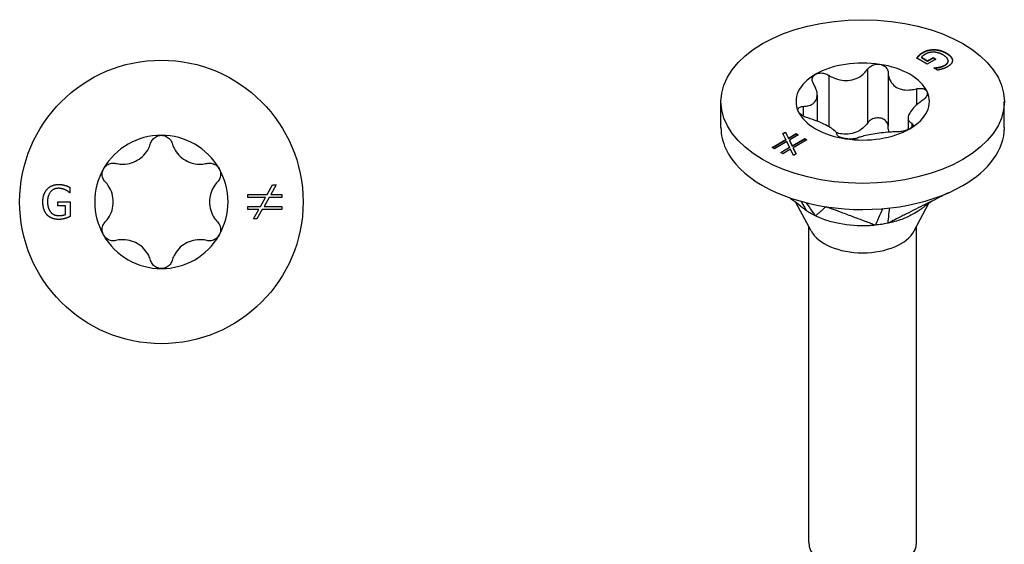
# Model space of a CAD drawing. Units: millimetres. Extents: x -8.6 to 25, y -72.8 to 22.5.
# Drawn here: x -4.2 to 25, y -49.2 to -33.7 of the extents above; entities that cross this region are included whole.
import ezdxf

# ---------------------------------------------------------------- set-up
doc = ezdxf.new("R2010")
doc.units = ezdxf.units.MM
doc.header["$LTSCALE"] = 11.174909

# ---------------------------------------------------------------- blocks, each defined once
blk = doc.blocks.new('TTUFS4.5X45-ISO')
for p, q in [((0.2355, 1.5518), (0.2355, 1.5515)), ((0.2487, 1.5552), (0.2487, 1.5549)), ((0.2408, 1.5381), (0.2286, 1.5451)), ((0.2312, 1.5484), (0.2312, 1.548)), ((0.234, 1.5462), (0.2412, 1.542)), ((0.234, 1.5462), (0.234, 1.5459)), ((0.234, 1.5459), (0.2412, 1.5417)), ((0.2509, 1.5439), (0.2408, 1.5381)), ((0.2412, 1.542), (0.2477, 1.5458)), ((0.2412, 1.5417), (0.2477, 1.5454)), ((0.2412, 1.542), (0.2412, 1.5417)), ((0.2477, 1.5458), (0.2509, 1.5439)), ((0.2477, 1.5458), (0.2477, 1.5454)), ((0.2477, 1.5454), (0.2506, 1.5437)), ((0.2632, 1.5511), (0.2632, 1.5508)), ((0.2651, 1.542), (0.2651, 1.5416)), ((0.2701, 1.5429), (0.2701, 1.5425)), ((0.171, 1.5322), (0.171, 1.4695)), ((0.2484, 1.5338), (0.2487, 1.534)), ((0.2528, 1.5312), (0.2484, 1.5338)), ((0.2487, 1.534), (0.2487, 1.5337)), ((0.2487, 1.5336), (0.2487, 1.5337)), ((0.2546, 1.5347), (0.2546, 1.5343)), ((0.2616, 1.5372), (0.2616, 1.5369)), ((0.1258, 1.5252), (0.1258, 1.4652)), ((0.1951, 1.5284), (0.1951, 1.4658)), ((0.2282, 1.5094), (0.2282, 1.4905)), ((0, 1.4641), (0, 1.4946)), ((0.1123, 1.5022), (0.1123, 1.4717)), ((0.3307, 1.4641), (0.3307, 1.4946)), ((0.0961, 1.4889), (0.0961, 1.4776)), ((0.2184, 1.4753), (0.2184, 1.4619)), ((0.2226, 1.4694), (0.2226, 1.4645)), ((0.0598, 1.4409), (0.0758, 1.4502)), ((0.06, 1.4407), (0.0758, 1.4498)), ((0.0724, 1.4572), (0.0754, 1.4589)), ((0.0758, 1.4502), (0.0724, 1.4572)), ((0.0725, 1.4569), (0.0754, 1.4585)), ((0.0754, 1.4589), (0.0788, 1.4519)), ((0.0754, 1.4589), (0.0754, 1.4585)), ((0.0754, 1.4585), (0.0788, 1.4516)), ((0.0758, 1.4502), (0.0758, 1.4498)), ((0.0788, 1.4519), (0.0878, 1.4571)), ((0.0788, 1.4516), (0.0878, 1.4568)), ((0.0788, 1.4519), (0.0788, 1.4516)), ((0.0903, 1.4556), (0.0799, 1.4496)), ((0.0799, 1.4496), (0.0831, 1.4429)), ((0.0799, 1.4496), (0.0799, 1.4493)), ((0.0799, 1.4493), (0.0831, 1.4426)), ((0.0831, 1.4429), (0.0977, 1.4513)), ((0.0831, 1.4426), (0.0977, 1.451)), ((0.1003, 1.4499), (0.0842, 1.4406)), ((0.0878, 1.4571), (0.0903, 1.4556)), ((0.0878, 1.4571), (0.0878, 1.4568)), ((0.0878, 1.4568), (0.09, 1.4555)), ((0.0977, 1.4513), (0.1003, 1.4499)), ((0.0977, 1.4513), (0.0977, 1.451)), ((0.0977, 1.451), (0.1, 1.4497)), ((0.0623, 1.4394), (0.0598, 1.4409)), ((0.0768, 1.4478), (0.0623, 1.4394)), ((0.0697, 1.4352), (0.0801, 1.4412)), ((0.07, 1.435), (0.0801, 1.4408)), ((0.0812, 1.4389), (0.0723, 1.4337)), ((0.0801, 1.4412), (0.0768, 1.4478)), ((0.0801, 1.4412), (0.0801, 1.4408)), ((0.0846, 1.4318), (0.0812, 1.4389)), ((0.0831, 1.4429), (0.0831, 1.4426)), ((0.0842, 1.4406), (0.0876, 1.4335)), ((0.0842, 1.4406), (0.0842, 1.4402)), ((0.0842, 1.4402), (0.0875, 1.4335)), ((0.0723, 1.4337), (0.0697, 1.4352)), ((0.0876, 1.4335), (0.0846, 1.4318)), ((0.1051, 1.3437), (0.0879, 1.3761)), ((0.2256, 1.3437), (0.2426, 1.3759)), ((0.1024, 0.9803), (0.1024, 1.3489)), ((0.2283, 0.9803), (0.2283, 1.3489))]:
    blk.add_line(p, q)
blk.add_ellipse((0.1654, 1.4946), major_axis=(0.1654, 0), ratio=0.57735)
for centre, major_axis, start_param, end_param in [((0.1654, 1.4946), (0.0778, 0), 1.308997, 2.356194), ((0.1654, 1.4946), (0.0778, 0), 0.261799, 1.308997), ((0.1654, 1.4946), (-0.0778, 0), 5.497787, 6.544985), ((0.1654, 1.4946), (0.0778, 0), 5.497787, 6.544985), ((0.1654, 1.4946), (-0.0778, 0), 0.261799, 1.308997), ((0.1654, 1.4641), (-0.1654, 0), 0, 0.261799), ((0.1654, 1.4946), (-0.0778, 0), 1.308997, 2.356194), ((0.1654, 1.4641), (0.1654, 0), 5.497787, 6.283185), ((0.1654, 1.4641), (-0.1654, 0), 0.261799, 1.308997), ((0.1654, 1.4641), (0.1654, 0), 4.45059, 5.497787), ((0.1654, 1.3544), (-0.063, 0), 0.297251, 2.844341), ((0.1654, 0.9803), (-0.063, 0), 0, 3.141593)]:
    blk.add_ellipse(centre, major_axis=major_axis, ratio=0.57735, start_param=start_param, end_param=end_param)
for points, degree in [([(0.2312, 1.5484), (0.2321, 1.5494), (0.2339, 1.5509), (0.2355, 1.5518)], 2), ([(0.2312, 1.548), (0.2321, 1.5491), (0.2339, 1.5506), (0.2355, 1.5515)], 2), ([(0.2355, 1.5518), (0.2384, 1.5535), (0.2451, 1.5553), (0.2487, 1.5552)], 2), ([(0.2355, 1.5515), (0.2384, 1.5532), (0.2451, 1.555), (0.2487, 1.5549)], 2), ([(0.2485, 1.5522), (0.2458, 1.5523), (0.241, 1.5512), (0.2388, 1.55)], 2), ([(0.2595, 1.5488), (0.2567, 1.5504), (0.2512, 1.5521), (0.2485, 1.5522)], 2), ([(0.2487, 1.5552), (0.2523, 1.5552), (0.2597, 1.5531), (0.2632, 1.5511)], 2), ([(0.2487, 1.5549), (0.2523, 1.5549), (0.2597, 1.5528), (0.2632, 1.5508)], 2), ([(0.2286, 1.5451), (0.229, 1.5457), (0.2304, 1.5476), (0.2312, 1.5484)], 2), ([(0.2388, 1.55), (0.2373, 1.5491), (0.2346, 1.5471), (0.234, 1.5462)], 2), ([(0.2616, 1.5372), (0.2656, 1.5395), (0.2645, 1.5459), (0.2595, 1.5488)], 2), ([(0.2616, 1.5369), (0.2651, 1.5389), (0.2651, 1.5416)], 2), ([(0.2632, 1.5511), (0.2666, 1.5491), (0.27, 1.545), (0.2701, 1.5429)], 2), ([(0.2632, 1.5508), (0.2666, 1.5488), (0.27, 1.5446), (0.2701, 1.5425)], 2), ([(0.2701, 1.5429), (0.2703, 1.5408), (0.2673, 1.5368), (0.2643, 1.5351)], 2), ([(0.2701, 1.5425), (0.2702, 1.5424), (0.2702, 1.5424)], 2), ([(0.2487, 1.534), (0.25, 1.534), (0.2526, 1.5343), (0.2546, 1.5347)], 2), ([(0.2487, 1.5337), (0.25, 1.5337), (0.2526, 1.5339), (0.2546, 1.5343)], 2), ([(0.2584, 1.5326), (0.2572, 1.5322), (0.2539, 1.5314), (0.2528, 1.5312)], 2), ([(0.2546, 1.5347), (0.2562, 1.535), (0.2599, 1.5362), (0.2616, 1.5372)], 2), ([(0.2546, 1.5343), (0.2562, 1.5347), (0.2599, 1.5359), (0.2616, 1.5369)], 2), ([(0.2643, 1.5351), (0.2629, 1.5343), (0.2599, 1.533), (0.2584, 1.5326)], 2), ([(0.0936, 1.3781), (0.0964, 1.3731), (0.0992, 1.3682), (0.0998, 1.3672)], 3), ([(0.0994, 1.3765), (0.104, 1.37), (0.1094, 1.3624), (0.1103, 1.3611)], 3), ([(0.1886, 1.3696), (0.1865, 1.3647), (0.1809, 1.3519), (0.1802, 1.3503)], 3), ([(0.1964, 1.3703), (0.1959, 1.3654), (0.1948, 1.354), (0.1946, 1.3525)], 3)]:
    blk.add_open_spline(points, degree=degree)
for points, degree, knots in [([(0.2288, 1.545), (0.2292, 1.5455), (0.2304, 1.5473), (0.2312, 1.548)], 2, [0.186668, 0.186668, 0.186668, 1, 2, 2, 2]), ([(0.1258, 1.5252), (0.1277, 1.524), (0.1297, 1.523), (0.1344, 1.521), (0.1377, 1.52), (0.1444, 1.519), (0.1478, 1.519), (0.1539, 1.5199), (0.157, 1.5209), (0.1627, 1.5238), (0.1652, 1.5258), (0.1686, 1.5291), (0.1699, 1.5306), (0.171, 1.5322)], 3, [0.0362755, 0.0362755, 0.0362755, 0.0362755, 0.0522344, 0.0522344, 0.0761993, 0.0761993, 0.1001641, 0.1001641, 0.124129, 0.124129, 0.1480938, 0.1480938, 0.1640528, 0.1640528, 0.1640528, 0.1640528]), ([(0.171, 1.5322), (0.1719, 1.5335), (0.1731, 1.5347), (0.176, 1.5366), (0.1778, 1.5374), (0.1816, 1.5382), (0.1837, 1.5383), (0.1855, 1.538)], 3, [0.01641394, 0.01641394, 0.01641394, 0.01641394, 0.02972739, 0.02972739, 0.04406987, 0.04406987, 0.05841236, 0.05841236, 0.05841236, 0.05841236]), ([(0.1855, 1.538), (0.1873, 1.5377), (0.1891, 1.5371), (0.1921, 1.5352), (0.1932, 1.5339), (0.1947, 1.5314), (0.1951, 1.5299), (0.1951, 1.5284)], 3, [0.05841236, 0.05841236, 0.05841236, 0.05841236, 0.07275485, 0.07275485, 0.08709734, 0.08709734, 0.10041079, 0.10041079, 0.10041079, 0.10041079]), ([(0.1082, 1.515), (0.1073, 1.5163), (0.1068, 1.5178), (0.1064, 1.5205), (0.1066, 1.522), (0.1079, 1.5245), (0.109, 1.5256), (0.1104, 1.5264)], 3, [0.01641394, 0.01641394, 0.01641394, 0.01641394, 0.02972739, 0.02972739, 0.04406987, 0.04406987, 0.05841236, 0.05841236, 0.05841236, 0.05841236]), ([(0.1104, 1.5264), (0.1117, 1.5271), (0.1134, 1.5277), (0.1171, 1.528), (0.1191, 1.5278), (0.1226, 1.5269), (0.1243, 1.5262), (0.1258, 1.5252)], 3, [0.05841236, 0.05841236, 0.05841236, 0.05841236, 0.07275485, 0.07275485, 0.08709734, 0.08709734, 0.10041079, 0.10041079, 0.10041079, 0.10041079]), ([(0.1951, 1.5284), (0.1952, 1.5267), (0.1954, 1.5249), (0.1965, 1.5209), (0.1976, 1.5185), (0.2007, 1.5142), (0.2028, 1.5124), (0.2072, 1.5098), (0.21, 1.5089), (0.2158, 1.5079), (0.219, 1.5079), (0.2239, 1.5085), (0.226, 1.5088), (0.2282, 1.5094)], 3, [0.0362755, 0.0362755, 0.0362755, 0.0362755, 0.0522344, 0.0522344, 0.0761993, 0.0761993, 0.1001641, 0.1001641, 0.124129, 0.124129, 0.1480938, 0.1480938, 0.1640528, 0.1640528, 0.1640528, 0.1640528]), ([(0.0961, 1.4889), (0.0979, 1.489), (0.0996, 1.4892), (0.1033, 1.49), (0.1055, 1.4908), (0.109, 1.4932), (0.1103, 1.4948), (0.112, 1.4983), (0.1124, 1.5005), (0.1122, 1.5052), (0.1116, 1.5078), (0.11, 1.5117), (0.1092, 1.5133), (0.1082, 1.515)], 3, [0.0362755, 0.0362755, 0.0362755, 0.0362755, 0.0522344, 0.0522344, 0.0761993, 0.0761993, 0.1001641, 0.1001641, 0.124129, 0.124129, 0.1480938, 0.1480938, 0.1640528, 0.1640528, 0.1640528, 0.1640528]), ([(0.2282, 1.5094), (0.2299, 1.5098), (0.2317, 1.51), (0.2349, 1.5099), (0.2365, 1.5095), (0.239, 1.5082), (0.24, 1.5073), (0.2405, 1.5062)], 3, [0.01641394, 0.01641394, 0.01641394, 0.01641394, 0.02972739, 0.02972739, 0.04406987, 0.04406987, 0.05841236, 0.05841236, 0.05841236, 0.05841236]), ([(0.2405, 1.5062), (0.2409, 1.5052), (0.241, 1.5039), (0.2403, 1.5013), (0.2395, 1.4999), (0.2374, 1.4975), (0.2361, 1.4964), (0.2346, 1.4954)], 3, [0.05841236, 0.05841236, 0.05841236, 0.05841236, 0.07275485, 0.07275485, 0.08709734, 0.08709734, 0.10041079, 0.10041079, 0.10041079, 0.10041079]), ([(0.2346, 1.4954), (0.2328, 1.4942), (0.2311, 1.493), (0.2274, 1.4899), (0.2252, 1.4878), (0.2217, 1.4836), (0.2204, 1.4816), (0.2187, 1.4781), (0.2183, 1.4763), (0.2185, 1.4734), (0.2191, 1.4721), (0.2207, 1.4705), (0.2215, 1.4699), (0.2226, 1.4694)], 3, [0.0362755, 0.0362755, 0.0362755, 0.0362755, 0.0522344, 0.0522344, 0.0761993, 0.0761993, 0.1001641, 0.1001641, 0.124129, 0.124129, 0.1480938, 0.1480938, 0.1640528, 0.1640528, 0.1640528, 0.1640528]), ([(0.0902, 1.483), (0.0898, 1.4841), (0.0897, 1.4851), (0.0904, 1.4869), (0.0912, 1.4877), (0.0933, 1.4886), (0.0946, 1.4889), (0.0961, 1.4889)], 3, [0.05841236, 0.05841236, 0.05841236, 0.05841236, 0.07275485, 0.07275485, 0.08709734, 0.08709734, 0.10041079, 0.10041079, 0.10041079, 0.10041079]), ([(0.1025, 1.475), (0.1008, 1.4755), (0.099, 1.4761), (0.0958, 1.4777), (0.0942, 1.4787), (0.0917, 1.4808), (0.0907, 1.482), (0.0902, 1.483)], 3, [0.01641394, 0.01641394, 0.01641394, 0.01641394, 0.02972739, 0.02972739, 0.04406987, 0.04406987, 0.05841236, 0.05841236, 0.05841236, 0.05841236]), ([(0.1356, 1.4559), (0.1355, 1.4566), (0.1353, 1.4573), (0.1342, 1.459), (0.1331, 1.4601), (0.13, 1.4627), (0.1279, 1.464), (0.1235, 1.4666), (0.1207, 1.468), (0.1149, 1.4707), (0.1117, 1.472), (0.1068, 1.4737), (0.1047, 1.4744), (0.1025, 1.475)], 3, [0.0362755, 0.0362755, 0.0362755, 0.0362755, 0.0522344, 0.0522344, 0.0761993, 0.0761993, 0.1001641, 0.1001641, 0.124129, 0.124129, 0.1480938, 0.1480938, 0.1640528, 0.1640528, 0.1640528, 0.1640528]), ([(0.1855, 1.4753), (0.1837, 1.4756), (0.1816, 1.4755), (0.1778, 1.4747), (0.176, 1.4739), (0.1731, 1.472), (0.1719, 1.4708), (0.171, 1.4695)], 3, [0.14775598, 0.14775598, 0.14775598, 0.14775598, 0.16209847, 0.16209847, 0.17644096, 0.17644096, 0.18975441, 0.18975441, 0.18975441, 0.18975441]), ([(0.1951, 1.4658), (0.1951, 1.4672), (0.1947, 1.4687), (0.1932, 1.4712), (0.1921, 1.4725), (0.1891, 1.4744), (0.1873, 1.475), (0.1855, 1.4753)], 3, [0.10575755, 0.10575755, 0.10575755, 0.10575755, 0.119071, 0.119071, 0.13341349, 0.13341349, 0.14775598, 0.14775598, 0.14775598, 0.14775598]), ([(0.171, 1.4695), (0.1699, 1.4679), (0.1686, 1.4664), (0.1652, 1.4631), (0.1627, 1.4612), (0.157, 1.4583), (0.1539, 1.4573), (0.1478, 1.4563), (0.1444, 1.4563), (0.1388, 1.4571), (0.1366, 1.4577), (0.1346, 1.4584)], 3, [0.3723345, 0.3723345, 0.3723345, 0.3723345, 0.3882935, 0.3882935, 0.4122583, 0.4122583, 0.4362232, 0.4362232, 0.460188, 0.460188, 0.4761789, 0.4761789, 0.4761789, 0.4761789]), ([(0.1964, 1.4589), (0.1962, 1.4595), (0.196, 1.46), (0.1954, 1.4622), (0.1952, 1.464), (0.1951, 1.4658)], 3, [0.47830233, 0.47830233, 0.47830233, 0.47830233, 0.48415284, 0.48415284, 0.50011181, 0.50011181, 0.50011181, 0.50011181]), ([(0.2203, 1.4629), (0.219, 1.4621), (0.2173, 1.4614), (0.2136, 1.4602), (0.2116, 1.4598), (0.2081, 1.4593), (0.2064, 1.4591), (0.2049, 1.4592)], 3, [0.05841236, 0.05841236, 0.05841236, 0.05841236, 0.07275485, 0.07275485, 0.08709734, 0.08709734, 0.10041079, 0.10041079, 0.10041079, 0.10041079]), ([(0.2226, 1.4694), (0.2234, 1.4689), (0.2239, 1.4684), (0.2243, 1.4671), (0.2241, 1.4662), (0.2228, 1.4645), (0.2217, 1.4637), (0.2203, 1.4629)], 3, [0.01641394, 0.01641394, 0.01641394, 0.01641394, 0.02972739, 0.02972739, 0.04406987, 0.04406987, 0.05841236, 0.05841236, 0.05841236, 0.05841236]), ([(0.1452, 1.4513), (0.1434, 1.4515), (0.1416, 1.452), (0.1386, 1.453), (0.1375, 1.4536), (0.136, 1.4548), (0.1356, 1.4554), (0.1356, 1.4559)], 3, [0.05841236, 0.05841236, 0.05841236, 0.05841236, 0.07275485, 0.07275485, 0.08709734, 0.08709734, 0.10041079, 0.10041079, 0.10041079, 0.10041079]), ([(0.1597, 1.4522), (0.1588, 1.4518), (0.1576, 1.4514), (0.1547, 1.451), (0.1529, 1.4508), (0.1491, 1.4508), (0.147, 1.451), (0.1452, 1.4513)], 3, [0.01641394, 0.01641394, 0.01641394, 0.01641394, 0.02972739, 0.02972739, 0.04406987, 0.04406987, 0.05841236, 0.05841236, 0.05841236, 0.05841236]), ([(0.2049, 1.4592), (0.203, 1.4592), (0.2011, 1.4591), (0.1963, 1.4589), (0.193, 1.4586), (0.1863, 1.4578), (0.1829, 1.4574), (0.1768, 1.4564), (0.1737, 1.4559), (0.168, 1.4547), (0.1655, 1.4541), (0.1621, 1.4531), (0.1608, 1.4527), (0.1597, 1.4522)], 3, [0.0362755, 0.0362755, 0.0362755, 0.0362755, 0.0522344, 0.0522344, 0.0761993, 0.0761993, 0.1001641, 0.1001641, 0.124129, 0.124129, 0.1480938, 0.1480938, 0.1640528, 0.1640528, 0.1640528, 0.1640528]), ([(0.0998, 1.3672), (0.0967, 1.3695), (0.0939, 1.3717), (0.0881, 1.3762), (0.0833, 1.3799), (0.0815, 1.3812), (0.0808, 1.3817), (0.0801, 1.3823)], 3, [0.000001, 0.000001, 0.000001, 0.000001, 0.02949485, 0.02949485, 0.05825208, 0.05825208, 0.07355649, 0.07355649, 0.07355649, 0.07355649]), ([(0.2651, 1.3879), (0.2628, 1.3868), (0.2607, 1.3858), (0.2531, 1.3819), (0.2458, 1.3782), (0.2312, 1.3709), (0.2239, 1.3672), (0.2147, 1.3626), (0.2129, 1.3617), (0.2095, 1.36), (0.2053, 1.3579), (0.2002, 1.3553), (0.1977, 1.3539), (0.1946, 1.3525)], 3, [0.02271, 0.02271, 0.02271, 0.02271, 0.0274037, 0.0274037, 0.1230873, 0.1230873, 0.2187713, 0.2187713, 0.2426923, 0.2426923, 0.2638746, 0.2638746, 0.286945, 0.286945, 0.286945, 0.286945]), ([(0.1226, 1.3719), (0.1224, 1.3717), (0.1218, 1.3712), (0.1218, 1.3712), (0.1211, 1.3706), (0.1207, 1.3702), (0.1196, 1.3693), (0.1185, 1.3683), (0.1175, 1.3674), (0.1154, 1.3656), (0.1144, 1.3647), (0.1131, 1.3636), (0.1129, 1.3634), (0.1124, 1.3629), (0.1118, 1.3625), (0.1111, 1.3618), (0.1111, 1.3612), (0.1103, 1.3611)], 3, [0.000001, 0.000001, 0.000001, 0.000001, 0.0155269, 0.0155269, 0.0178353, 0.0178353, 0.0274037, 0.0274037, 0.1230873, 0.1230873, 0.2187713, 0.2187713, 0.2426923, 0.2426923, 0.2638746, 0.2638746, 0.286945, 0.286945, 0.286945, 0.286945]), ([(0.1802, 1.3503), (0.178, 1.3509), (0.1766, 1.3516), (0.1731, 1.353), (0.1701, 1.3541), (0.1659, 1.3557), (0.1593, 1.3581), (0.1567, 1.3591), (0.1519, 1.3609), (0.1466, 1.3629), (0.1418, 1.3647), (0.1365, 1.3667), (0.1314, 1.3686), (0.1296, 1.3692), (0.1264, 1.3704), (0.1259, 1.3706), (0.1235, 1.3715), (0.1226, 1.3719)], 3, [0.000001, 0.000001, 0.000001, 0.000001, 0.029495, 0.029495, 0.058252, 0.058252, 0.200001, 0.200001, 0.575698, 0.575698, 4.332674, 4.332674, 4.708372, 4.708372, 4.735255, 4.735255, 4.762135, 4.762135, 4.762135, 4.762135]), ([(0.2472, 1.379), (0.2468, 1.3787), (0.2461, 1.3782), (0.2442, 1.377), (0.2431, 1.3762), (0.2407, 1.3744), (0.2396, 1.3736), (0.2373, 1.3718), (0.2363, 1.371), (0.2343, 1.3695), (0.2333, 1.3688), (0.2315, 1.3676), (0.2308, 1.3671), (0.23, 1.3666)], 3, [0.0748334, 0.0748334, 0.0748334, 0.0748334, 0.1065085, 0.1065085, 0.1365668, 0.1365668, 0.1577356, 0.1577356, 0.1695696, 0.1695696, 0.1790952, 0.1790952, 0.1861853, 0.1861853, 0.1861853, 0.1861853]), ([(0.1103, 1.3611), (0.1085, 1.3621), (0.1057, 1.3635), (0.1041, 1.3645), (0.1032, 1.365), (0.1013, 1.3662), (0.1005, 1.3667), (0.0998, 1.3672)], 3, [0, 0, 0, 0, 0.01784622, 0.01784622, 0.03658039, 0.03658039, 0.05593419, 0.05593419, 0.05593419, 0.05593419]), ([(0.1802, 1.3503), (0.1788, 1.3502), (0.1777, 1.35), (0.1744, 1.3498), (0.1728, 1.3497), (0.161, 1.3493), (0.1498, 1.3498), (0.1329, 1.3531), (0.1281, 1.3544), (0.1174, 1.3578), (0.1123, 1.3603), (0.1103, 1.3611)], 3, [0, 0, 0, 0, 0.01079638, 0.01079638, 0.01656272, 0.01656272, 0.03794121, 0.03794121, 0.04671156, 0.04671156, 0.05870167, 0.05870167, 0.05870167, 0.05870167]), ([(0.23, 1.3666), (0.2276, 1.365), (0.2248, 1.3634), (0.2179, 1.3599), (0.2137, 1.3581), (0.2032, 1.3544), (0.1972, 1.3532), (0.1946, 1.3525)], 3, [0.03111626, 0.03111626, 0.03111626, 0.03111626, 0.03794121, 0.03794121, 0.04671156, 0.04671156, 0.05870167, 0.05870167, 0.05870167, 0.05870167]), ([(0.1946, 1.3525), (0.1925, 1.3522), (0.1887, 1.3514), (0.1865, 1.3511), (0.1852, 1.3509), (0.1826, 1.3506), (0.1814, 1.3505), (0.1802, 1.3503)], 3, [0, 0, 0, 0, 0.01784622, 0.01784622, 0.03658039, 0.03658039, 0.05593419, 0.05593419, 0.05593419, 0.05593419])]:
    blk.add_open_spline(points, degree=degree, knots=knots)
blk = doc.blocks.new('TTUFS4.5X45-Top')
for p, q in [((-0.1067, 0.017), (-0.1067, 0.0107)), ((0.1236, 0.0088), (0.1298, 0.0198)), ((0.134, 0.0198), (0.1278, 0.0088)), ((0.1298, 0.0198), (0.134, 0.0198)), ((-0.1208, 0.0002), (-0.1065, 0.0002)), ((-0.1208, -0.0044), (-0.1208, 0.0002)), ((-0.1067, 0.0107), (-0.1071, 0.0107)), ((-0.1065, 0.0002), (-0.1065, -0.017)), ((0.1008, 0.0052), (0.1008, 0.0088)), ((0.1008, 0.0088), (0.1236, 0.0088)), ((0.1215, 0.0052), (0.1008, 0.0052)), ((0.1156, -0.0053), (0.1215, 0.0052)), ((0.1258, 0.0052), (0.1199, -0.0053)), ((0.1405, 0.0052), (0.1258, 0.0052)), ((0.1278, 0.0088), (0.1405, 0.0088)), ((0.1405, 0.0088), (0.1405, 0.0052)), ((-0.1117, -0.0044), (-0.1208, -0.0044)), ((-0.1117, -0.0146), (-0.1117, -0.0044)), ((0.1008, -0.0053), (0.1156, -0.0053)), ((0.1008, -0.0089), (0.1008, -0.0053)), ((0.1136, -0.0089), (0.1008, -0.0089)), ((0.1074, -0.0198), (0.1136, -0.0089)), ((0.1178, -0.0089), (0.1116, -0.0198)), ((0.1405, -0.0089), (0.1178, -0.0089)), ((0.1199, -0.0053), (0.1405, -0.0053)), ((0.1405, -0.0053), (0.1405, -0.0089)), ((0.1116, -0.0198), (0.1074, -0.0198))]:
    blk.add_line(p, q)
blk.add_circle((0, 0), 0.1654)
for start, end in [(90, 150), (30, 90), (150, 210), (330, 30), (210, 270), (270, 330)]:
    blk.add_arc((0, 0), 0.0778, start, end)
for points, knots in [([(-0.0125, 0.0684), (-0.012, 0.0701), (-0.0112, 0.0716), (-0.0089, 0.0744), (-0.0074, 0.0756), (-0.0039, 0.0773), (-0.0019, 0.0778), (0, 0.0778)], [0.01641394, 0.01641394, 0.01641394, 0.01641394, 0.02972739, 0.02972739, 0.04406987, 0.04406987, 0.05841236, 0.05841236, 0.05841236, 0.05841236]), ([(0, 0.0778), (0.0019, 0.0778), (0.0039, 0.0773), (0.0074, 0.0756), (0.0089, 0.0744), (0.0112, 0.0716), (0.012, 0.0701), (0.0125, 0.0684)], [0.05841236, 0.05841236, 0.05841236, 0.05841236, 0.07275485, 0.07275485, 0.08709734, 0.08709734, 0.10041079, 0.10041079, 0.10041079, 0.10041079]), ([(-0.053, 0.045), (-0.0509, 0.0445), (-0.0488, 0.0442), (-0.0438, 0.0439), (-0.0404, 0.0442), (-0.0339, 0.0457), (-0.0308, 0.047), (-0.0253, 0.0502), (-0.0226, 0.0523), (-0.0181, 0.0571), (-0.0162, 0.0599), (-0.0139, 0.0644), (-0.0131, 0.0663), (-0.0125, 0.0684)], [0.0362755, 0.0362755, 0.0362755, 0.0362755, 0.0522344, 0.0522344, 0.0761993, 0.0761993, 0.1001641, 0.1001641, 0.124129, 0.124129, 0.1480938, 0.1480938, 0.1640528, 0.1640528, 0.1640528, 0.1640528]), ([(0.0125, 0.0684), (0.0131, 0.0663), (0.0139, 0.0644), (0.0162, 0.0599), (0.0181, 0.0571), (0.0226, 0.0523), (0.0253, 0.0502), (0.0308, 0.047), (0.0339, 0.0457), (0.0404, 0.0442), (0.0438, 0.0439), (0.0488, 0.0442), (0.0509, 0.0445), (0.053, 0.045)], [0.0362755, 0.0362755, 0.0362755, 0.0362755, 0.0522344, 0.0522344, 0.0761993, 0.0761993, 0.1001641, 0.1001641, 0.124129, 0.124129, 0.1480938, 0.1480938, 0.1640528, 0.1640528, 0.1640528, 0.1640528]), ([(-0.0655, 0.0234), (-0.0667, 0.0246), (-0.0676, 0.0261), (-0.0689, 0.0294), (-0.0692, 0.0314), (-0.0689, 0.0353), (-0.0683, 0.0372), (-0.0673, 0.0389)], [0.01641394, 0.01641394, 0.01641394, 0.01641394, 0.02972739, 0.02972739, 0.04406987, 0.04406987, 0.05841236, 0.05841236, 0.05841236, 0.05841236]), ([(-0.0673, 0.0389), (-0.0664, 0.0405), (-0.065, 0.042), (-0.0618, 0.0442), (-0.0599, 0.0449), (-0.0565, 0.0455), (-0.0547, 0.0454), (-0.053, 0.045)], [0.05841236, 0.05841236, 0.05841236, 0.05841236, 0.07275485, 0.07275485, 0.08709734, 0.08709734, 0.10041079, 0.10041079, 0.10041079, 0.10041079]), ([(0.053, 0.045), (0.0547, 0.0454), (0.0565, 0.0455), (0.0599, 0.0449), (0.0618, 0.0442), (0.065, 0.042), (0.0664, 0.0405), (0.0673, 0.0389)], [0.01641394, 0.01641394, 0.01641394, 0.01641394, 0.02972739, 0.02972739, 0.04406987, 0.04406987, 0.05841236, 0.05841236, 0.05841236, 0.05841236]), ([(0.0673, 0.0389), (0.0683, 0.0372), (0.0689, 0.0353), (0.0692, 0.0314), (0.0689, 0.0294), (0.0676, 0.0261), (0.0667, 0.0246), (0.0655, 0.0234)], [0.05841236, 0.05841236, 0.05841236, 0.05841236, 0.07275485, 0.07275485, 0.08709734, 0.08709734, 0.10041079, 0.10041079, 0.10041079, 0.10041079]), ([(-0.0655, -0.0234), (-0.064, -0.0218), (-0.0627, -0.0202), (-0.0599, -0.0159), (-0.0585, -0.0129), (-0.0566, -0.0065), (-0.0561, -0.0031), (-0.0561, 0.0031), (-0.0566, 0.0065), (-0.0585, 0.0129), (-0.0599, 0.0159), (-0.0627, 0.0202), (-0.064, 0.0218), (-0.0655, 0.0234)], [0.0362755, 0.0362755, 0.0362755, 0.0362755, 0.0522344, 0.0522344, 0.0761993, 0.0761993, 0.1001641, 0.1001641, 0.124129, 0.124129, 0.1480938, 0.1480938, 0.1640528, 0.1640528, 0.1640528, 0.1640528]), ([(0.0655, 0.0234), (0.064, 0.0218), (0.0627, 0.0202), (0.0599, 0.0159), (0.0585, 0.0129), (0.0566, 0.0065), (0.0561, 0.0031), (0.0561, -0.0031), (0.0566, -0.0065), (0.0585, -0.0129), (0.0599, -0.0159), (0.0627, -0.0202), (0.064, -0.0218), (0.0655, -0.0234)], [0.0362755, 0.0362755, 0.0362755, 0.0362755, 0.0522344, 0.0522344, 0.0761993, 0.0761993, 0.1001641, 0.1001641, 0.124129, 0.124129, 0.1480938, 0.1480938, 0.1640528, 0.1640528, 0.1640528, 0.1640528]), ([(-0.0673, -0.0389), (-0.0683, -0.0372), (-0.0689, -0.0353), (-0.0692, -0.0314), (-0.0689, -0.0294), (-0.0676, -0.0261), (-0.0667, -0.0246), (-0.0655, -0.0234)], [0.05841236, 0.05841236, 0.05841236, 0.05841236, 0.07275485, 0.07275485, 0.08709734, 0.08709734, 0.10041079, 0.10041079, 0.10041079, 0.10041079]), ([(0.0655, -0.0234), (0.0667, -0.0246), (0.0676, -0.0261), (0.0689, -0.0294), (0.0692, -0.0314), (0.0689, -0.0353), (0.0683, -0.0372), (0.0673, -0.0389)], [0.01641394, 0.01641394, 0.01641394, 0.01641394, 0.02972739, 0.02972739, 0.04406987, 0.04406987, 0.05841236, 0.05841236, 0.05841236, 0.05841236]), ([(-0.053, -0.045), (-0.0547, -0.0454), (-0.0565, -0.0455), (-0.0599, -0.0449), (-0.0618, -0.0442), (-0.065, -0.042), (-0.0664, -0.0405), (-0.0673, -0.0389)], [0.01641394, 0.01641394, 0.01641394, 0.01641394, 0.02972739, 0.02972739, 0.04406987, 0.04406987, 0.05841236, 0.05841236, 0.05841236, 0.05841236]), ([(-0.0125, -0.0684), (-0.0131, -0.0663), (-0.0139, -0.0644), (-0.0162, -0.0599), (-0.0181, -0.0571), (-0.0226, -0.0523), (-0.0253, -0.0502), (-0.0308, -0.047), (-0.0339, -0.0457), (-0.0404, -0.0442), (-0.0438, -0.0439), (-0.0488, -0.0442), (-0.0509, -0.0445), (-0.053, -0.045)], [0.0362755, 0.0362755, 0.0362755, 0.0362755, 0.0522344, 0.0522344, 0.0761993, 0.0761993, 0.1001641, 0.1001641, 0.124129, 0.124129, 0.1480938, 0.1480938, 0.1640528, 0.1640528, 0.1640528, 0.1640528]), ([(0.053, -0.045), (0.0509, -0.0445), (0.0488, -0.0442), (0.0438, -0.0439), (0.0404, -0.0442), (0.0339, -0.0457), (0.0308, -0.047), (0.0253, -0.0502), (0.0226, -0.0523), (0.0181, -0.0571), (0.0162, -0.0599), (0.0139, -0.0644), (0.0131, -0.0663), (0.0125, -0.0684)], [0.0362755, 0.0362755, 0.0362755, 0.0362755, 0.0522344, 0.0522344, 0.0761993, 0.0761993, 0.1001641, 0.1001641, 0.124129, 0.124129, 0.1480938, 0.1480938, 0.1640528, 0.1640528, 0.1640528, 0.1640528]), ([(0.0673, -0.0389), (0.0664, -0.0405), (0.065, -0.042), (0.0618, -0.0442), (0.0599, -0.0449), (0.0565, -0.0455), (0.0547, -0.0454), (0.053, -0.045)], [0.05841236, 0.05841236, 0.05841236, 0.05841236, 0.07275485, 0.07275485, 0.08709734, 0.08709734, 0.10041079, 0.10041079, 0.10041079, 0.10041079]), ([(0, -0.0778), (-0.0019, -0.0778), (-0.0039, -0.0773), (-0.0074, -0.0756), (-0.0089, -0.0744), (-0.0112, -0.0716), (-0.012, -0.0701), (-0.0125, -0.0684)], [0.05841236, 0.05841236, 0.05841236, 0.05841236, 0.07275485, 0.07275485, 0.08709734, 0.08709734, 0.10041079, 0.10041079, 0.10041079, 0.10041079]), ([(0.0125, -0.0684), (0.012, -0.0701), (0.0112, -0.0716), (0.0089, -0.0744), (0.0074, -0.0756), (0.0039, -0.0773), (0.0019, -0.0778), (0, -0.0778)], [0.01641394, 0.01641394, 0.01641394, 0.01641394, 0.02972739, 0.02972739, 0.04406987, 0.04406987, 0.05841236, 0.05841236, 0.05841236, 0.05841236])]:
    blk.add_open_spline(points, degree=3, knots=knots)
for points in [[(-0.1383, 0.0001), (-0.1383, 0.0048), (-0.1357, 0.0123), (-0.1332, 0.015)], [(-0.1332, 0.015), (-0.1308, 0.0176), (-0.1238, 0.0204), (-0.1196, 0.0204)], [(-0.1202, 0.0159), (-0.1259, 0.0159), (-0.1329, 0.0073), (-0.1329, 0.0002)], [(-0.1121, 0.014), (-0.1137, 0.0148), (-0.1178, 0.0159), (-0.1202, 0.0159)], [(-0.1196, 0.0204), (-0.1176, 0.0204), (-0.1139, 0.0198), (-0.1123, 0.0193)], [(-0.1123, 0.0193), (-0.1109, 0.019), (-0.1077, 0.0175), (-0.1067, 0.017)], [(-0.1071, 0.0107), (-0.1081, 0.0116), (-0.1102, 0.0131), (-0.1121, 0.014)], [(-0.1332, -0.0153), (-0.1357, -0.0127), (-0.1383, -0.0049), (-0.1383, 0.0001)], [(-0.1329, 0.0002), (-0.1329, -0.0037), (-0.131, -0.0097), (-0.1293, -0.0117)], [(-0.1196, -0.0204), (-0.1238, -0.0204), (-0.1307, -0.0179), (-0.1332, -0.0153)], [(-0.1293, -0.0117), (-0.1276, -0.0138), (-0.1228, -0.0159), (-0.1198, -0.0159)], [(-0.1198, -0.0159), (-0.1176, -0.0159), (-0.1132, -0.0153), (-0.1117, -0.0146)], [(-0.1123, -0.0193), (-0.1143, -0.0198), (-0.1174, -0.0204), (-0.1196, -0.0204)], [(-0.1065, -0.017), (-0.1075, -0.0175), (-0.1109, -0.0189), (-0.1123, -0.0193)]]:
    blk.add_open_spline(points, degree=2)

msp = doc.modelspace()

# ---------------------------------------------------------------- block references
at = {"xscale": 25.4, "yscale": 25.4, "zscale": 25.4}
for name, p in [('TTUFS4.5X45-ISO', (16.59, -74.064)), ('TTUFS4.5X45-Top', (0, -39.077))]:
    msp.add_blockref(name, p, dxfattribs=at)

doc.saveas('drawing.dxf')
